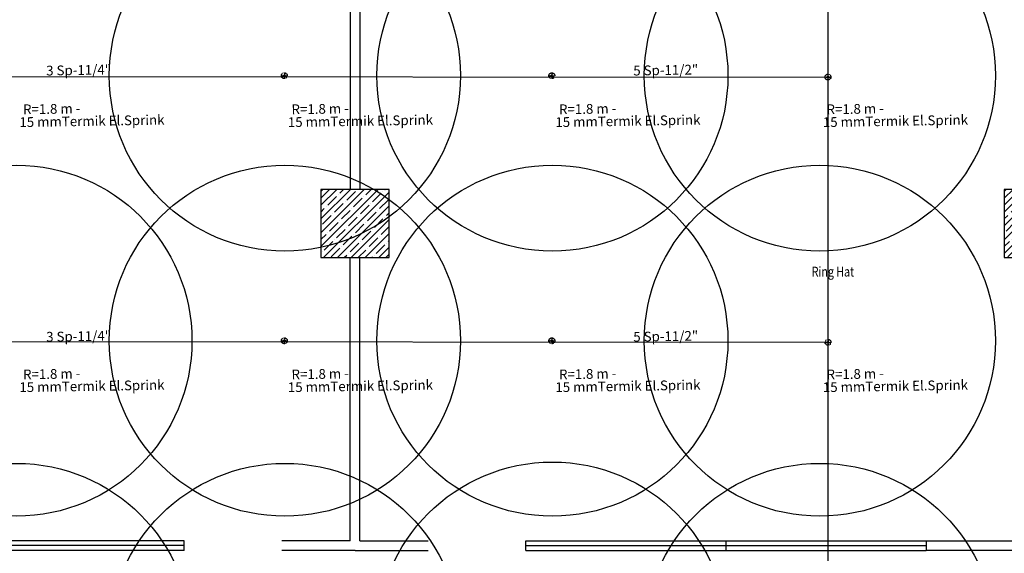
# Model space of a CAD drawing. Units: millimetres. Extents: x -479183 to -162279, y -131527 to -30428.
# Drawn here: x -190082 to -189074, y -58897 to -58351 of the extents above; entities that cross this region are included whole.
import ezdxf
from ezdxf.enums import TextEntityAlignment as Align

# ---------------------------------------------------------------- set-up
doc = ezdxf.new("R2010")
doc.units = ezdxf.units.MM
doc.linetypes.add('DASHED2', pattern=[0.375, 0.25, -0.125])
doc.layers.add('Bakır boru yazı', color=7, linetype='Continuous', lineweight=5)
for name, color, linetype in [('KL', 1, 'Continuous'), ('Mekanik_pprc_ısıtma_dönüş', 40, 'DASHED2'), ('t-sprinkler-hat', 91, 'Sprinkler'), ('TEMIZSUCAP', 7, 'Continuous')]:
    doc.layers.add(name, color=color, linetype=linetype)
doc.styles.add('ARIAL', font='ARIAL.TTF', dxfattribs={"height": 1})
doc.styles.add('ersin', font='TIMES.TTF', dxfattribs={"height": 5})
doc.linetypes.add('Sprinkler', pattern='A,1.5,-0.15,["Sp",Standard,S=0.2,R=0,X=-0.05,Y=-0.05],-0.35', length=2)
pattern_1 = [(45, (-517372.712, -93114.545), (-7.0710678, 7.0710678), []), (45, (-517365.641, -93114.545), (-7.0710678, 7.0710678), [12.5, -2.5, 0, -2.5])]

msp = doc.modelspace()

# ---------------------------------------------------------------- hatches: boundary and pattern name
h = msp.add_hatch()
h.set_pattern_fill('ANSI35', color=0, scale=40, style=0)
h.set_pattern_definition(pattern_1)
h.paths.add_polyline_path([(-189703.63, -58524.31), (-189738.63, -58524.31), (-189738.63, -58559.31), (-189703.63, -58559.31)])
h.paths.add_polyline_path([(-189738.63, -58524.31), (-189773.63, -58524.31), (-189773.63, -58559.31), (-189738.63, -58559.31)])
h.paths.add_polyline_path([(-189738.63, -58559.31), (-189773.63, -58559.31), (-189773.63, -58594.31), (-189738.63, -58594.31)])
h.paths.add_polyline_path([(-189703.63, -58559.31), (-189738.63, -58559.31), (-189738.63, -58594.31), (-189703.63, -58594.31)])
h = msp.add_hatch()
h.set_pattern_fill('ANSI35', color=0, scale=40, style=0)
h.set_pattern_definition(pattern_1)
h.paths.add_polyline_path([(-189003.63, -58524.31), (-189038.63, -58524.31), (-189038.63, -58559.31), (-189003.63, -58559.31)])
h.paths.add_polyline_path([(-189038.63, -58524.31), (-189073.63, -58524.31), (-189073.63, -58559.31), (-189038.63, -58559.31)])
h.paths.add_polyline_path([(-189038.63, -58559.31), (-189073.63, -58559.31), (-189073.63, -58594.31), (-189038.63, -58594.31)])
h.paths.add_polyline_path([(-189003.63, -58559.31), (-189038.63, -58559.31), (-189038.63, -58594.31), (-189003.63, -58594.31)])

# ---------------------------------------------------------------- linework, layer by layer
at = {"color": 0}
for p, q in [((-189743.63, -57894.31), (-189743.63, -58524.31)), ((-189733.63, -57894.31), (-189733.63, -58524.31)), ((-189743.63, -58884.31), (-189743.63, -58594.31)), ((-189733.63, -58884.31), (-189733.63, -58594.31)), ((-189913.63, -58884.31), (-190323.63, -58884.31)), ((-189913.63, -58894.31), (-189913.63, -58884.31)), ((-189743.63, -58884.31), (-189813.63, -58884.31)), ((-189733.63, -58884.31), (-189663.63, -58884.31)), ((-189563.63, -58894.31), (-189563.63, -58884.31)), ((-189563.63, -58884.31), (-189153.63, -58884.31)), ((-189358.63, -58894.31), (-189358.63, -58884.31)), ((-189153.63, -58884.31), (-189048.63, -58884.31)), ((-189153.63, -58884.31), (-189153.63, -58894.31)), ((-189913.63, -58894.31), (-190323.63, -58894.31)), ((-189923.63, -58894.31), (-190323.63, -58894.31)), ((-189913.63, -58889.31), (-190118.63, -58889.31)), ((-189738.63, -58894.31), (-189813.63, -58894.31)), ((-189763.63, -58894.31), (-189813.63, -58894.31)), ((-189738.63, -58894.31), (-189663.63, -58894.31)), ((-189713.63, -58894.31), (-189663.63, -58894.31)), ((-189563.63, -58889.31), (-189358.63, -58889.31)), ((-189563.63, -58894.31), (-189153.63, -58894.31)), ((-189553.63, -58894.31), (-189153.63, -58894.31)), ((-189358.63, -58889.31), (-189153.63, -58889.31)), ((-189048.63, -58894.31), (-189153.63, -58894.31))]:
    msp.add_line(p, q, dxfattribs=at)
for points in [[(-189773.63, -58524.31), (-189773.63, -58594.31), (-189703.63, -58594.31), (-189703.63, -58524.31)], [(-189073.63, -58524.31), (-189073.63, -58594.31), (-189003.63, -58594.31), (-189003.63, -58524.31)]]:
    msp.add_lwpolyline(points, close=True, dxfattribs=at)
at = {"layer": 'KL'}
for p, q in [((-189811.08, -58407.89), (-189811.08, -58407.89)), ((-189811.08, -58407.89), (-189811.08, -58407.89)), ((-189537.1, -58407.89), (-189537.1, -58407.89)), ((-189537.1, -58407.89), (-189537.1, -58407.89)), ((-189254.28, -58409.31), (-189254.28, -58409.31)), ((-189254.28, -58409.31), (-189254.28, -58409.31)), ((-189811.08, -58679.46), (-189811.08, -58679.46)), ((-189811.08, -58679.46), (-189811.08, -58679.46)), ((-189537.1, -58679.46), (-189537.1, -58679.46)), ((-189537.1, -58679.46), (-189537.1, -58679.46)), ((-189254.18, -58681.01), (-189254.18, -58681.01)), ((-189254.18, -58681.01), (-189254.18, -58681.01))]:
    msp.add_line(p, q, dxfattribs=at)
for centre in [(-189810.53, -58407.83), (-189536.54, -58407.83), (-189262.55, -58407.83), (-190085.52, -58679.4), (-189810.53, -58679.4), (-189536.54, -58679.4), (-189262.55, -58679.4), (-190085.52, -58984.9), (-189810.53, -58984.9), (-189536.54, -58983.55), (-189262.55, -58984.9)]:
    msp.add_circle(centre, 179.8, dxfattribs=at)
at = {"layer": 'Mekanik_pprc_ısıtma_dönüş'}
for p, q in [((-189814.08, -58408), (-189808.08, -58408)), ((-189811.04, -58404.89), (-189811.04, -58410.89)), ((-189540.09, -58408), (-189534.1, -58408)), ((-189537.05, -58404.89), (-189537.05, -58410.89)), ((-189257.28, -58409.42), (-189251.28, -58409.42)), ((-189254.24, -58406.31), (-189254.24, -58412.31)), ((-189814.08, -58679.57), (-189808.08, -58679.57)), ((-189811.04, -58676.46), (-189811.04, -58682.46)), ((-189540.09, -58679.57), (-189534.1, -58679.57)), ((-189537.05, -58676.46), (-189537.05, -58682.46)), ((-189257.17, -58681.12), (-189251.18, -58681.12)), ((-189254.13, -58678.01), (-189254.13, -58684.01))]:
    msp.add_line(p, q, dxfattribs=at)
for centre, radius in [((-189811.08, -58407.89), 3), ((-189811.04, -58408), 0.958), ((-189537.1, -58407.89), 3), ((-189537.05, -58408), 0.958), ((-189254.28, -58409.31), 3), ((-189254.24, -58409.42), 0.958), ((-189811.08, -58679.46), 3), ((-189811.04, -58679.57), 0.958), ((-189537.1, -58679.46), 3), ((-189537.05, -58679.57), 0.958), ((-189254.18, -58681.01), 3), ((-189254.13, -58681.12), 0.958)]:
    msp.add_circle(centre, radius, dxfattribs=at)
at = {"layer": 't-sprinkler-hat', "color": 91}
for p, q in [((-189254.19, -57895.07), (-189254.28, -59308.86)), ((-190657.63, -58408), (-189254.22, -58409.46)), ((-190658.2, -58679.57), (-189254.24, -58681.03))]:
    msp.add_line(p, q, dxfattribs=at)

# ---------------------------------------------------------------- texts
at = {"layer": 'Bakır boru yazı', "style": 'ersin'}
for s, p in [('3 Sp-11/4"', (-190021.78, -58402.12)), ('5 Sp-11/2"', (-189420.43, -58402.12)), ('R=1.8 m -', (-190049.38, -58441.9)), ('R=1.8 m -', (-189774.39, -58441.9)), ('R=1.8 m -', (-189500.4, -58441.9)), ('R=1.8 m -', (-189226.41, -58441.9)), ('15 mmTermik El.Sprink', (-190008.15, -58454.26)), ('15 mmTermik El.Sprink', (-189733.16, -58454.26)), ('15 mmTermik El.Sprink', (-189459.18, -58454.26)), ('15 mmTermik El.Sprink', (-189185.18, -58454.26)), ('3 Sp-11/4"', (-190021.78, -58674.86)), ('5 Sp-11/2"', (-189420.43, -58674.86)), ('R=1.8 m -', (-190049.38, -58713.47)), ('R=1.8 m -', (-189774.39, -58713.47)), ('R=1.8 m -', (-189500.4, -58713.47)), ('R=1.8 m -', (-189226.41, -58713.47)), ('15 mmTermik El.Sprink', (-190008.15, -58725.83)), ('15 mmTermik El.Sprink', (-189733.16, -58725.83)), ('15 mmTermik El.Sprink', (-189459.18, -58725.83)), ('15 mmTermik El.Sprink', (-189185.18, -58725.83))]:
    msp.add_text(s, height=10, rotation=0.99775, dxfattribs=at).set_placement(p, align=Align.MIDDLE_CENTER)
at = {"layer": 'TEMIZSUCAP', "color": 2, "style": 'ARIAL', "width": 0.8}
msp.add_text('Ring Hat', height=10, dxfattribs=at).set_placement((-189270.9, -58613.62))

doc.saveas('drawing.dxf')
